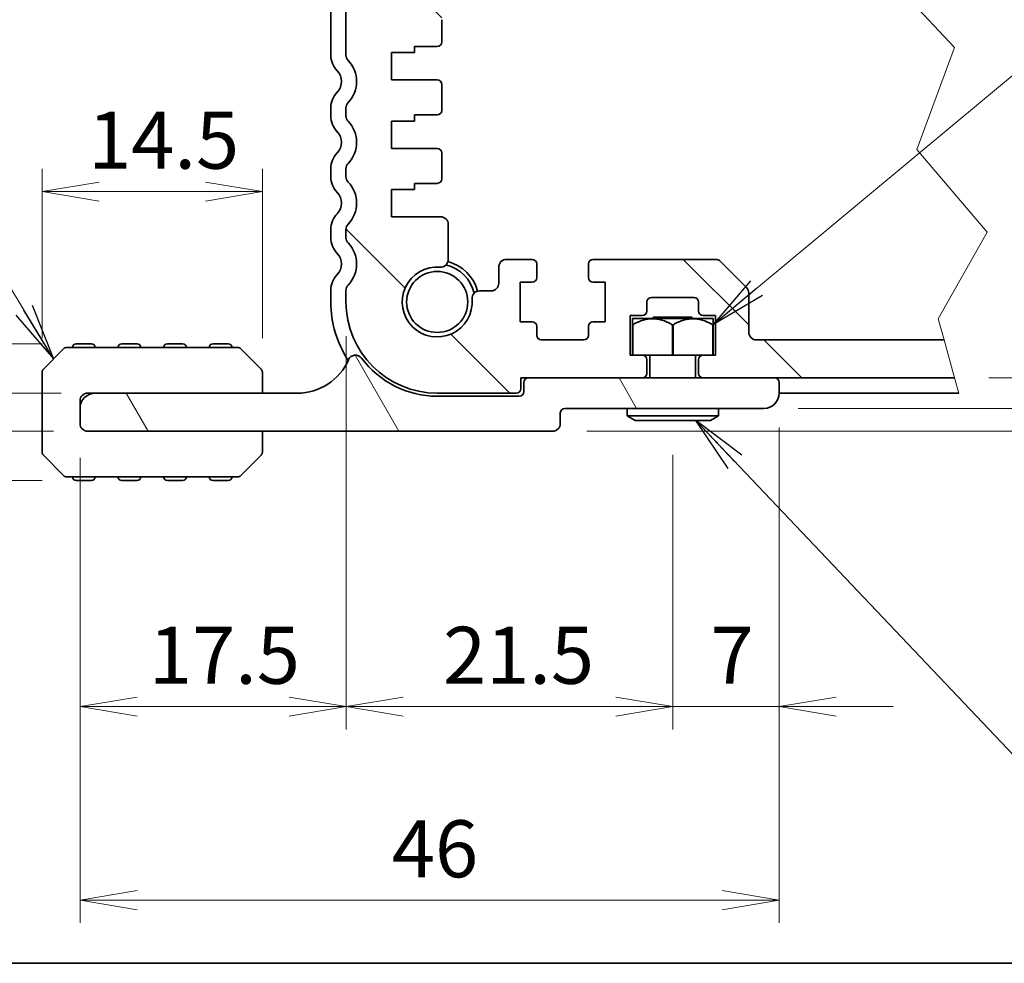
# Model space of a CAD drawing. Units: millimetres. Extents: x 0 to 7091, y 0 to 1264.
# Drawn here: x 1162 to 1356, y 0 to 186 of the extents above; entities that cross this region are included whole.
import ezdxf

# ---------------------------------------------------------------- set-up
doc = ezdxf.new("R2010")
doc.units = ezdxf.units.MM
for name, color, linetype, lineweight in [('Border (ISO)', 7, 'Continuous', 35), ('Break Line (JIS)', 7, 'Continuous', 18), ('Dimension (ISO)', 7, 'Continuous', 18), ('Dimension (ISO) @ 1', 7, 'Continuous', 18), ('Symbol (ISO) @ 1', 7, 'Continuous', 18), ('Visible (ISO)', 7, 'Continuous', 35)]:
    doc.layers.add(name, color=color, linetype=linetype, lineweight=lineweight)
doc.layers.add('Hatch (ISO)', color=1, linetype='Continuous', lineweight=18, true_color=0xff0000)
doc.styles.add('Note Text (TK)', font='MS PGothic.ttf')
doc.dimstyles.new('Default - Method 1b (TK)', dxfattribs={"dimscale": 2.5, "dimtxt": 2.5, "dimasz": 2.5, "dimexe": 1, "dimexo": 1.5, "dimgap": 1, "dimtad": 1, "dimrnd": 1e-08, "dimdsep": 46, "dimtxsty": 'Note Text (TK)', "dimblk": 'OPEN', "dimcen": 0.09, "dimdle": 5, "dimclrd": 100, "dimclre": 100, "dimclrt": 7, "dimadec": 1, "dimazin": 1, "dimtfac": 1, "dimtmove": 0, "dimatfit": 3, "dimldrblk": 'OPEN', "dimfxl": 0, "dimtolj": 1, "dimlwd": -1, "dimlwe": -1, "dimarcsym": 0})
doc.dimstyles.new('Default - Method 1b (TK)$7', dxfattribs={"dimscale": 4.5, "dimtxt": 2.5, "dimasz": 2.5, "dimexe": 1, "dimexo": 1.5, "dimgap": 1, "dimtad": 1, "dimrnd": 1e-08, "dimdsep": 46, "dimtxsty": 'Note Text (TK)', "dimblk": 'OPEN', "dimcen": 0.09, "dimdle": 5, "dimclrd": 256, "dimclre": 100, "dimclrt": 7, "dimadec": 1, "dimazin": 1, "dimtfac": 1, "dimtmove": 0, "dimatfit": 3, "dimldrblk": 'OPEN', "dimfxl": 0, "dimtolj": 1, "dimlwd": -1, "dimlwe": -1, "dimarcsym": 0})

# ---------------------------------------------------------------- blocks, each defined once
blk = doc.blocks.new('図面枠 tk図枠')
at = {"layer": 'Border (ISO)'}
blk.add_line((14.5, 8), (405.5, 8), dxfattribs=at)
blk = doc.blocks.new('_Open')
at = {"color": 0, "linetype": 'ByBlock', "lineweight": -2}
for p, q in [((-1, 0.167), (0, 0)), ((-1, -0.167), (0, 0)), ((0, 0), (-1, 0))]:
    blk.add_line(p, q, dxfattribs=at)
blk = doc.blocks.new('*D82')
at = {"layer": 'Defpoints', "color": 0, "transparency": 16777216}
for p in [(1209.88, 152.29), (1166.38, 116.63), (1209.88, 116.63)]:
    blk.add_point(p, dxfattribs=at)
at = {"layer": 'Dimension (ISO)', "color": 100, "transparency": 16777216}
for p, q in [((1166.38, 123.38), (1166.38, 156.79)), ((1209.88, 123.38), (1209.88, 156.79)), ((1177.63, 152.29), (1198.63, 152.29))]:
    blk.add_line(p, q, dxfattribs=at)
at = {"layer": 'Dimension (ISO)', "color": 100, "transparency": 16777216, "xscale": 11.25, "yscale": 11.25, "zscale": 11.25, "rotation": 180}
blk.add_blockref('_Open', (1166.38, 152.29), dxfattribs=at)
at = {"layer": 'Dimension (ISO)', "color": 100, "transparency": 16777216, "xscale": 11.25, "yscale": 11.25, "zscale": 11.25}
blk.add_blockref('_Open', (1209.88, 152.29), dxfattribs=at)
at = {"layer": 'Dimension (ISO)', "color": 7, "transparency": 16777216, "insert": (1175.47, 162.42), "char_height": 11.25, "attachment_point": 4, "style": 'Note Text (TK)'}
blk.add_mtext('\\A1;14.5', dxfattribs=at)
blk = doc.blocks.new('*D83')
at = {"layer": 'Defpoints', "color": 0, "transparency": 16777216}
for p in [(1173.13, 122.25), (1099.64, 95.25), (1173.13, 95.25)]:
    blk.add_point(p, dxfattribs=at)
at = {"layer": 'Dimension (ISO)', "color": 100, "transparency": 16777216}
for p, q in [((1099.64, 133.5), (1099.64, 144.75)), ((1166.38, 122.25), (1095.14, 122.25)), ((1099.64, 122.25), (1099.64, 95.25)), ((1166.38, 95.25), (1095.14, 95.25)), ((1099.64, 84), (1099.64, 72.75))]:
    blk.add_line(p, q, dxfattribs=at)
at = {"layer": 'Dimension (ISO)', "color": 100, "transparency": 16777216, "xscale": 11.25, "yscale": 11.25, "zscale": 11.25}
for p, rotation in [((1099.64, 122.25), 270), ((1099.64, 95.25), 90)]:
    blk.add_blockref('_Open', p, dxfattribs=dict(at, rotation=rotation))
at = {"layer": 'Dimension (ISO)', "color": 7, "transparency": 16777216, "insert": (1089.52, 105.56), "char_height": 11.25, "attachment_point": 4, "rotation": 90, "style": 'Note Text (TK)'}
blk.add_mtext('\\A1;9', dxfattribs=at)
blk = doc.blocks.new('*D84')
at = {"layer": 'Defpoints', "color": 0, "transparency": 16777216}
for p in [(1176.88, 112.5), (1137.09, 105), (1175.38, 105)]:
    blk.add_point(p, dxfattribs=at)
at = {"layer": 'Dimension (ISO)', "color": 100, "transparency": 16777216}
for p, q in [((1137.09, 123.75), (1137.09, 135)), ((1170.13, 112.5), (1132.59, 112.5)), ((1137.09, 112.5), (1137.09, 105)), ((1137.09, 112.5), (1137.09, 105)), ((1137.09, 108.75), (1101.52, 39.9)), ((1168.63, 105), (1132.59, 105)), ((1137.09, 93.75), (1137.09, 82.5)), ((1101.52, 39.9), (1074.49, 39.9))]:
    blk.add_line(p, q, dxfattribs=at)
at = {"layer": 'Dimension (ISO)', "color": 100, "transparency": 16777216, "xscale": 11.25, "yscale": 11.25, "zscale": 11.25}
for p, rotation in [((1137.09, 112.5), 270), ((1137.09, 105), 90)]:
    blk.add_blockref('_Open', p, dxfattribs=dict(at, rotation=rotation))
at = {"layer": 'Dimension (ISO)', "color": 7, "transparency": 16777216, "insert": (1078.99, 50.03), "char_height": 11.25, "attachment_point": 4, "style": 'Note Text (TK)'}
blk.add_mtext('\\A1;2.5', dxfattribs=at)
blk = doc.blocks.new('*D85')
at = {"layer": 'Defpoints', "color": 0, "transparency": 16777216}
for p in [(1311.88, 112.5), (1173.88, 106.5), (1311.88, 12.46)]:
    blk.add_point(p, dxfattribs=at)
at = {"layer": 'Dimension (ISO)', "color": 100, "transparency": 16777216}
for p, q in [((1311.88, 105.75), (1311.88, 7.96)), ((1173.88, 99.75), (1173.88, 7.96)), ((1185.13, 12.46), (1300.63, 12.46))]:
    blk.add_line(p, q, dxfattribs=at)
at = {"layer": 'Dimension (ISO)', "color": 100, "transparency": 16777216, "xscale": 11.25, "yscale": 11.25, "zscale": 11.25, "rotation": 180}
blk.add_blockref('_Open', (1173.88, 12.46), dxfattribs=at)
at = {"layer": 'Dimension (ISO)', "color": 100, "transparency": 16777216, "xscale": 11.25, "yscale": 11.25, "zscale": 11.25}
blk.add_blockref('_Open', (1311.88, 12.46), dxfattribs=at)
at = {"layer": 'Dimension (ISO)', "color": 7, "transparency": 16777216, "insert": (1235.43, 22.59), "char_height": 11.25, "attachment_point": 4, "style": 'Note Text (TK)'}
blk.add_mtext('\\A1;46', dxfattribs=at)
blk = doc.blocks.new('*D86')
at = {"layer": 'Defpoints', "color": 0, "transparency": 16777216}
for p in [(1226.38, 130.5), (1173.88, 106.5), (1226.38, 50.65)]:
    blk.add_point(p, dxfattribs=at)
at = {"layer": 'Dimension (ISO)', "color": 100, "transparency": 16777216}
for p, q in [((1226.38, 123.75), (1226.38, 46.15)), ((1173.88, 99.75), (1173.88, 46.15)), ((1185.13, 50.65), (1215.13, 50.65))]:
    blk.add_line(p, q, dxfattribs=at)
at = {"layer": 'Dimension (ISO)', "color": 100, "transparency": 16777216, "xscale": 11.25, "yscale": 11.25, "zscale": 11.25, "rotation": 180}
blk.add_blockref('_Open', (1173.88, 50.65), dxfattribs=at)
at = {"layer": 'Dimension (ISO)', "color": 100, "transparency": 16777216, "xscale": 11.25, "yscale": 11.25, "zscale": 11.25}
blk.add_blockref('_Open', (1226.38, 50.65), dxfattribs=at)
at = {"layer": 'Dimension (ISO)', "color": 7, "transparency": 16777216, "insert": (1187.47, 60.78), "char_height": 11.25, "attachment_point": 4, "style": 'Note Text (TK)'}
blk.add_mtext('\\A1;17.5', dxfattribs=at)
blk = doc.blocks.new('*D87')
at = {"layer": 'Defpoints', "color": 0, "transparency": 16777216}
for p in [(1226.38, 130.5), (1290.88, 107.1), (1290.88, 50.65)]:
    blk.add_point(p, dxfattribs=at)
at = {"layer": 'Dimension (ISO)', "color": 100, "transparency": 16777216}
for p, q in [((1226.38, 123.75), (1226.38, 46.15)), ((1290.88, 100.35), (1290.88, 46.15)), ((1237.63, 50.65), (1279.63, 50.65))]:
    blk.add_line(p, q, dxfattribs=at)
at = {"layer": 'Dimension (ISO)', "color": 100, "transparency": 16777216, "xscale": 11.25, "yscale": 11.25, "zscale": 11.25, "rotation": 180}
blk.add_blockref('_Open', (1226.38, 50.65), dxfattribs=at)
at = {"layer": 'Dimension (ISO)', "color": 100, "transparency": 16777216, "xscale": 11.25, "yscale": 11.25, "zscale": 11.25}
blk.add_blockref('_Open', (1290.88, 50.65), dxfattribs=at)
at = {"layer": 'Dimension (ISO)', "color": 7, "transparency": 16777216, "insert": (1245.52, 60.78), "char_height": 11.25, "attachment_point": 4, "style": 'Note Text (TK)'}
blk.add_mtext('\\A1;21.5', dxfattribs=at)
blk = doc.blocks.new('*D88')
at = {"layer": 'Defpoints', "color": 0, "transparency": 16777216}
for p in [(1311.88, 112.5), (1290.88, 107.1), (1311.88, 50.65)]:
    blk.add_point(p, dxfattribs=at)
at = {"layer": 'Dimension (ISO)', "color": 100, "transparency": 16777216}
for p, q in [((1311.88, 105.75), (1311.88, 46.15)), ((1290.88, 100.35), (1290.88, 46.15)), ((1279.63, 50.65), (1268.38, 50.65)), ((1290.88, 50.65), (1311.88, 50.65)), ((1323.13, 50.65), (1334.38, 50.65))]:
    blk.add_line(p, q, dxfattribs=at)
at = {"layer": 'Dimension (ISO)', "color": 100, "transparency": 16777216, "xscale": 11.25, "yscale": 11.25, "zscale": 11.25}
blk.add_blockref('_Open', (1290.88, 50.65), dxfattribs=at)
at = {"layer": 'Dimension (ISO)', "color": 100, "transparency": 16777216, "xscale": 11.25, "yscale": 11.25, "zscale": 11.25, "rotation": 180}
blk.add_blockref('_Open', (1311.88, 50.65), dxfattribs=at)
at = {"layer": 'Dimension (ISO)', "color": 7, "transparency": 16777216, "insert": (1298.34, 60.78), "char_height": 11.25, "attachment_point": 4, "style": 'Note Text (TK)'}
blk.add_mtext('\\A1;7', dxfattribs=at)
blk = doc.blocks.new('_DotSmall')
at = {"color": 0, "linetype": 'ByBlock', "const_width": 0.5}
blk.add_lwpolyline([(-0.0625, 0, 1), (0.0625, 0, 1)], format="xyb", close=True, dxfattribs=at)
blk = doc.blocks.new('*D89')
at = {"layer": 'Defpoints', "color": 0, "transparency": 16777216}
for p in [(1346.48, 115.5), (1394.38, 115.5), (1308.88, 109.5)]:
    blk.add_point(p, dxfattribs=at)
at = {"layer": 'Dimension (ISO)', "color": 100, "transparency": 16777216}
for p, q in [((1394.38, 126.75), (1394.38, 153.52)), ((1353.23, 115.5), (1398.88, 115.5)), ((1394.38, 109.5), (1394.38, 115.5)), ((1315.63, 109.5), (1398.88, 109.5)), ((1394.38, 109.5), (1394.38, 98.25))]:
    blk.add_line(p, q, dxfattribs=at)
at = {"layer": 'Dimension (ISO)', "color": 100, "transparency": 16777216, "xscale": 11.25, "yscale": 11.25, "zscale": 11.25}
for name, p, rotation in [('_Open', (1394.38, 115.5), 270), ('_DotSmall', (1394.38, 109.5), 90)]:
    blk.add_blockref(name, p, dxfattribs=dict(at, rotation=rotation))
at = {"layer": 'Dimension (ISO)', "color": 7, "transparency": 16777216, "insert": (1384.25, 142.5), "char_height": 11.25, "attachment_point": 4, "rotation": 90, "style": 'Note Text (TK)'}
blk.add_mtext('\\A1;2', dxfattribs=at)
blk = doc.blocks.new('*D51')
at = {"layer": 'Defpoints', "color": 0, "transparency": 16777216}
for p in [(1308.88, 109.5), (1394.38, 109.5), (1267.18, 105)]:
    blk.add_point(p, dxfattribs=at)
at = {"layer": 'Dimension (ISO)', "color": 100, "transparency": 16777216}
for p, q in [((1394.38, 109.5), (1394.38, 132)), ((1315.63, 109.5), (1398.88, 109.5)), ((1394.38, 109.5), (1394.38, 105)), ((1273.93, 105), (1398.88, 105)), ((1394.38, 93.75), (1394.38, 55.8))]:
    blk.add_line(p, q, dxfattribs=at)
at = {"layer": 'Dimension (ISO)', "color": 100, "transparency": 16777216, "xscale": 11.25, "yscale": 11.25, "zscale": 11.25}
for name, p, rotation in [('_DotSmall', (1394.38, 109.5), 270), ('_Open', (1394.38, 105), 90)]:
    blk.add_blockref(name, p, dxfattribs=dict(at, rotation=rotation))
at = {"layer": 'Dimension (ISO)', "color": 7, "transparency": 16777216, "insert": (1384.25, 60.3), "char_height": 11.25, "attachment_point": 4, "rotation": 90, "style": 'Note Text (TK)'}
blk.add_mtext('\\A1;1.5', dxfattribs=at)

msp = doc.modelspace()

# ---------------------------------------------------------------- hatches: boundary and pattern name
at = {"layer": 'Hatch (ISO)'}
h = msp.add_hatch(dxfattribs=at)
h.set_pattern_fill('ANSI31', color=256, scale=342.9, angle=90.00021, style=0)
h.set_pattern_definition([(135, (922.25, -36), (-30.3083, -30.3085), [])])
edge = h.paths.add_edge_path()
edge.add_line((1344.4091, 123.0022), (1346.4844, 115.5022))
edge.add_line((1346.4844, 115.5022), (1296.8784, 115.5022))
edge.add_ellipse((1296.8784, 116.4022), major_axis=(0, -0.9), ratio=1, start_angle=270, end_angle=360, ccw=False)
edge.add_line((1295.9784, 116.4022), (1295.9784, 119.1022))
edge.add_ellipse((1296.8784, 119.1022), major_axis=(-0.9, 0), ratio=1, start_angle=270, end_angle=360, ccw=False)
edge.add_line((1296.8784, 120.0022), (1299.2784, 120.0022))
edge.add_line((1299.2784, 120.0022), (1299.2784, 127.8022))
edge.add_line((1299.2784, 127.8022), (1296.8784, 127.8022))
edge.add_ellipse((1296.8784, 128.7022), major_axis=(0, -0.9), ratio=1, start_angle=270, end_angle=360, ccw=False)
edge.add_line((1295.9784, 128.7022), (1295.9784, 130.5022))
edge.add_ellipse((1295.0784, 130.5022), major_axis=(0.9, 0), ratio=1, start_angle=0, end_angle=90)
edge.add_line((1295.0784, 131.4022), (1286.6784, 131.4022))
edge.add_ellipse((1286.6784, 130.5022), major_axis=(0, 0.9), ratio=1, start_angle=0, end_angle=90)
edge.add_line((1285.7784, 130.5022), (1285.7784, 128.7022))
edge.add_ellipse((1284.8784, 128.7022), major_axis=(0.9, 0), ratio=1, start_angle=270, end_angle=360, ccw=False)
edge.add_line((1284.8784, 127.8022), (1282.4784, 127.8022))
edge.add_line((1282.4784, 127.8022), (1282.4784, 120.0022))
edge.add_line((1282.4784, 120.0022), (1284.8784, 120.0022))
edge.add_ellipse((1284.8784, 119.1022), major_axis=(0, 0.9), ratio=1, start_angle=270, end_angle=360, ccw=False)
edge.add_line((1285.7784, 119.1022), (1285.7784, 116.4022))
edge.add_ellipse((1284.8784, 116.4022), major_axis=(0.9, 0), ratio=1, start_angle=270, end_angle=360, ccw=False)
edge.add_line((1284.8784, 115.5022), (1260.8784, 115.5022))
edge.add_line((1260.8784, 115.5022), (1260.8784, 113.4022))
edge.add_ellipse((1259.9784, 113.4022), major_axis=(0.9, 0), ratio=1, start_angle=270, end_angle=360, ccw=False)
edge.add_line((1259.9784, 112.5022), (1244.3784, 112.5022))
edge.add_ellipse((1244.3784, 130.5022), major_axis=(0, -18), ratio=1, start_angle=270, end_angle=359.999999, ccw=False)
edge.add_line((1226.3784, 130.5022), (1226.3784, 132.7974))
edge.add_ellipse((1227.8784, 132.7974), major_axis=(-1.041, -1.08), ratio=1, start_angle=270, end_angle=313.94552, ccw=False)
edge.add_ellipse((1222.4784, 138.0022), major_axis=(4.1638, -4.32), ratio=1, start_angle=2.108961, end_angle=90)
edge.add_ellipse((1227.8784, 143.207), major_axis=(0, -1.5), ratio=1, start_angle=270, end_angle=313.94552, ccw=False)
edge.add_line((1226.3784, 143.207), (1226.3784, 144.7974))
edge.add_ellipse((1227.8784, 144.7974), major_axis=(-1.041, -1.08), ratio=1, start_angle=270, end_angle=313.94552, ccw=False)
edge.add_ellipse((1222.4784, 150.0022), major_axis=(4.1638, -4.32), ratio=1, start_angle=2.108961, end_angle=90)
edge.add_ellipse((1227.8784, 155.207), major_axis=(0, -1.5), ratio=1, start_angle=270, end_angle=313.94552, ccw=False)
edge.add_line((1226.3784, 155.207), (1226.3784, 156.7974))
edge.add_ellipse((1227.8784, 156.7974), major_axis=(-1.041, -1.08), ratio=1, start_angle=270, end_angle=313.94552, ccw=False)
edge.add_ellipse((1222.4784, 162.0022), major_axis=(4.1638, -4.32), ratio=1, start_angle=2.108961, end_angle=90)
edge.add_ellipse((1227.8784, 167.207), major_axis=(0, -1.5), ratio=1, start_angle=270, end_angle=313.94552, ccw=False)
edge.add_line((1226.3784, 167.207), (1226.3784, 168.7974))
edge.add_ellipse((1227.8784, 168.7974), major_axis=(-1.041, -1.08), ratio=1, start_angle=270, end_angle=313.94552, ccw=False)
edge.add_ellipse((1222.4784, 174.0022), major_axis=(4.1638, -4.32), ratio=1, start_angle=2.108961, end_angle=90)
edge.add_ellipse((1227.8784, 179.207), major_axis=(0, -1.5), ratio=1, start_angle=270, end_angle=313.94552, ccw=False)
edge.add_line((1226.3784, 179.207), (1226.3784, 203.2974))
edge.add_ellipse((1227.8784, 203.2974), major_axis=(-1.041, -1.08), ratio=1, start_angle=270, end_angle=313.94552, ccw=False)
edge.add_ellipse((1222.4784, 208.5022), major_axis=(-0.7826, -5.9487), ratio=1, start_angle=53.549198, end_angle=90)
edge.add_ellipse((1229.3195, 207.6022), major_axis=(-0.9, 0), ratio=1, start_angle=270, end_angle=352.505283, ccw=False)
edge.add_line((1229.3195, 208.5022), (1232.3784, 208.5022))
edge.add_ellipse((1232.3784, 207.0022), major_axis=(0, 1.5), ratio=1, start_angle=270, end_angle=360, ccw=False)
edge.add_line((1233.8784, 207.0022), (1233.8784, 195.6022))
edge.add_ellipse((1235.3784, 195.6022), major_axis=(-1.5, 0), ratio=1, start_angle=0, end_angle=90)
edge.add_line((1235.3784, 194.1022), (1239.8784, 194.1022))
edge.add_ellipse((1239.8784, 195.6022), major_axis=(0, -1.5), ratio=1, start_angle=0, end_angle=90)
edge.add_line((1241.3784, 195.6022), (1241.3784, 207.0022))
edge.add_ellipse((1242.8784, 207.0022), major_axis=(-1.5, 0), ratio=1, start_angle=270, end_angle=360, ccw=False)
edge.add_line((1242.8784, 208.5022), (1247.3784, 208.5022))
edge.add_ellipse((1247.3784, 207.0022), major_axis=(0, 1.5), ratio=1, start_angle=270, end_angle=360, ccw=False)
edge.add_line((1248.8784, 207.0022), (1248.8784, 192.6022))
edge.add_ellipse((1242.8784, 192.6022), major_axis=(5.125, 3.12), ratio=1, start_angle=270, end_angle=328.667748, ccw=False)
edge.add_ellipse((1246.7784, 186.196), major_axis=(0, 1.5), ratio=1, start_angle=31.332252, end_angle=90)
edge.add_line((1245.2784, 186.196), (1245.2784, 181.8022))
edge.add_ellipse((1244.3784, 181.8022), major_axis=(0.9, 0), ratio=1, start_angle=270, end_angle=360, ccw=False)
edge.add_line((1244.3784, 180.9022), (1239.8784, 180.9022))
edge.add_line((1239.8784, 180.9022), (1239.8784, 179.7022))
edge.add_line((1239.8784, 179.7022), (1235.3784, 179.7022))
edge.add_line((1235.3784, 179.7022), (1235.3784, 174.3022))
edge.add_line((1235.3784, 174.3022), (1244.3784, 174.3022))
edge.add_ellipse((1244.3784, 173.4022), major_axis=(0, 0.9), ratio=1, start_angle=270, end_angle=360, ccw=False)
edge.add_line((1245.2784, 173.4022), (1245.2784, 168.3022))
edge.add_ellipse((1244.3784, 168.3022), major_axis=(0.9, 0), ratio=1, start_angle=270, end_angle=360, ccw=False)
edge.add_line((1244.3784, 167.4022), (1239.8784, 167.4022))
edge.add_line((1239.8784, 167.4022), (1239.8784, 166.2022))
edge.add_line((1239.8784, 166.2022), (1235.3784, 166.2022))
edge.add_line((1235.3784, 166.2022), (1235.3784, 160.8022))
edge.add_line((1235.3784, 160.8022), (1244.3784, 160.8022))
edge.add_ellipse((1244.3784, 159.9022), major_axis=(0, 0.9), ratio=1, start_angle=270, end_angle=360, ccw=False)
edge.add_line((1245.2784, 159.9022), (1245.2784, 154.8022))
edge.add_ellipse((1244.3784, 154.8022), major_axis=(0.9, 0), ratio=1, start_angle=270, end_angle=360, ccw=False)
edge.add_line((1244.3784, 153.9022), (1239.8784, 153.9022))
edge.add_line((1239.8784, 153.9022), (1239.8784, 152.7022))
edge.add_line((1239.8784, 152.7022), (1235.3784, 152.7022))
edge.add_line((1235.3784, 152.7022), (1235.3784, 147.3022))
edge.add_line((1235.3784, 147.3022), (1245.0745, 147.3022))
edge.add_ellipse((1245.0745, 145.8022), major_axis=(0.0013, 1.5), ratio=1, start_angle=270, end_angle=360.048337, ccw=False)
edge.add_line((1246.5745, 145.8009), (1246.5686, 138.8725))
edge.add_ellipse((1245.0686, 138.8738), major_axis=(1.4949, -0.1233), ratio=1, start_angle=270, end_angle=364.664932, ccw=False)
edge.add_ellipse((1244.3784, 130.5022), major_axis=(0.567, -6.8767), ratio=1, start_angle=170.573292, end_angle=450)
edge.add_ellipse((1252.75, 131.1925), major_axis=(-1.5, 0), ratio=1, start_angle=270, end_angle=364.713439, ccw=False)
edge.add_line((1252.75, 132.6925), (1255.0284, 132.6925))
edge.add_ellipse((1255.0284, 134.1925), major_axis=(0, -1.5), ratio=1, start_angle=0, end_angle=90)
edge.add_line((1256.5284, 134.1925), (1256.5284, 137.4022))
edge.add_ellipse((1258.0284, 137.4022), major_axis=(-1.5, 0), ratio=1, start_angle=270, end_angle=360, ccw=False)
edge.add_line((1258.0284, 138.9022), (1263.1284, 138.9022))
edge.add_ellipse((1263.1284, 138.0022), major_axis=(0, 0.9), ratio=1, start_angle=270, end_angle=360, ccw=False)
edge.add_line((1264.0284, 138.0022), (1264.0284, 135.3022))
edge.add_ellipse((1263.1284, 135.3022), major_axis=(0.9, 0), ratio=1, start_angle=270, end_angle=360, ccw=False)
edge.add_line((1263.1284, 134.4022), (1260.7284, 134.4022))
edge.add_line((1260.7284, 134.4022), (1260.7284, 126.6022))
edge.add_line((1260.7284, 126.6022), (1263.1284, 126.6022))
edge.add_ellipse((1263.1284, 125.7022), major_axis=(0, 0.9), ratio=1, start_angle=270, end_angle=360, ccw=False)
edge.add_line((1264.0284, 125.7022), (1264.0284, 123.9022))
edge.add_ellipse((1264.9284, 123.9022), major_axis=(-0.9, 0), ratio=1, start_angle=0, end_angle=90)
edge.add_line((1264.9284, 123.0022), (1273.3284, 123.0022))
edge.add_ellipse((1273.3284, 123.9022), major_axis=(0, -0.9), ratio=1, start_angle=0, end_angle=90)
edge.add_line((1274.2284, 123.9022), (1274.2284, 125.7022))
edge.add_ellipse((1275.1284, 125.7022), major_axis=(-0.9, 0), ratio=1, start_angle=270, end_angle=360, ccw=False)
edge.add_line((1275.1284, 126.6022), (1277.5284, 126.6022))
edge.add_line((1277.5284, 126.6022), (1277.5284, 134.4022))
edge.add_line((1277.5284, 134.4022), (1275.1284, 134.4022))
edge.add_ellipse((1275.1284, 135.3022), major_axis=(0, -0.9), ratio=1, start_angle=270, end_angle=360, ccw=False)
edge.add_line((1274.2284, 135.3022), (1274.2284, 138.0022))
edge.add_ellipse((1275.1284, 138.0022), major_axis=(-0.9, 0), ratio=1, start_angle=270, end_angle=360, ccw=False)
edge.add_line((1275.1284, 138.9022), (1299.2571, 138.9022))
edge.add_ellipse((1299.2571, 137.4022), major_axis=(-1.0607, 1.0607), ratio=1, start_angle=270, end_angle=315, ccw=False)
edge.add_line((1300.3177, 138.4629), (1305.4391, 133.3416))
edge.add_ellipse((1304.3784, 132.2809), major_axis=(0, 1.5), ratio=1, start_angle=270, end_angle=315, ccw=False)
edge.add_line((1305.8784, 132.2809), (1305.8784, 124.5022))
edge.add_ellipse((1307.3784, 124.5022), major_axis=(-1.5, 0), ratio=1, start_angle=0, end_angle=90)
edge.add_line((1307.3784, 123.0022), (1344.4091, 123.0022))
h = msp.add_hatch(dxfattribs=at)
h.set_pattern_fill('ANSI31', color=256, scale=342.9, angle=75.000175, style=0)
h.set_pattern_definition([(120, (922.25, -36), (-37.12, -21.4314), [])])
edge = h.paths.add_edge_path()
edge.add_line((1260.5784, 111.9022), (1244.3784, 111.9022))
edge.add_ellipse((1244.3784, 130.5022), major_axis=(-18.6, 0), ratio=1, start_angle=36.656902, end_angle=90, ccw=False)
edge.add_ellipse((1228.2534, 118.5019), major_axis=(-0.8957, 1.2036), ratio=1, start_angle=270, end_angle=389.679939)
edge.add_ellipse((1216.7784, 123.5302), major_axis=(-4.4262, -10.1008), ratio=1, start_angle=23.663158, end_angle=90, ccw=False)
edge.add_line((1216.7784, 112.5022), (1176.8784, 112.5022))
edge.add_ellipse((1176.8784, 109.5022), major_axis=(-3, 0), ratio=1, start_angle=270, end_angle=360)
edge.add_line((1173.8784, 109.5022), (1173.8784, 106.5022))
edge.add_ellipse((1175.3784, 106.5022), major_axis=(0, -1.5), ratio=1, start_angle=270, end_angle=360)
edge.add_line((1175.3784, 105.0022), (1267.1784, 105.0022))
edge.add_ellipse((1267.1784, 106.5022), major_axis=(1.5, 0), ratio=1, start_angle=270, end_angle=360)
edge.add_line((1268.6784, 106.5022), (1268.6784, 108.6022))
edge.add_ellipse((1269.5784, 108.6022), major_axis=(0, 0.9), ratio=1, start_angle=0, end_angle=90, ccw=False)
edge.add_line((1269.5784, 109.5022), (1308.8784, 109.5022))
edge.add_ellipse((1308.8784, 112.5022), major_axis=(3, 0), ratio=1, start_angle=270, end_angle=360)
edge.add_line((1311.8784, 112.5022), (1311.8784, 114.6022))
edge.add_ellipse((1310.9784, 114.6022), major_axis=(0, 0.9), ratio=1, start_angle=270, end_angle=360)
edge.add_line((1310.9784, 115.5022), (1262.3784, 115.5022))
edge.add_ellipse((1262.3784, 114.6022), major_axis=(-0.9, 0), ratio=1, start_angle=270, end_angle=360)
edge.add_line((1261.4784, 114.6022), (1261.4784, 112.8022))
edge.add_ellipse((1260.5784, 112.8022), major_axis=(0, -0.9), ratio=1, start_angle=0, end_angle=90, ccw=False)

# ---------------------------------------------------------------- linework, layer by layer
at = {"layer": 'Break Line (JIS)'}
for p, q in [((1333.4716, 194.5671), (1346.4756, 180.7102)), ((1346.4756, 180.7102), (1339.0417, 160.6117)), ((1339.0417, 160.6117), (1352.9538, 144.2677)), ((1352.9538, 144.2677), (1343.2527, 127.1813)), ((1343.2527, 127.1813), (1344.4091, 123.0022)), ((1344.4091, 123.0022), (1346.4844, 115.5022)), ((1346.4844, 115.5022), (1347.3146, 112.5022))]:
    msp.add_line(p, q, dxfattribs=at)
at = {"layer": 'Visible (ISO)'}
for p, q in [((1223.3784, 179.207), (1223.3784, 203.2974)), ((1226.3784, 203.2974), (1226.3784, 179.207)), ((1245.2784, 181.8022), (1245.2784, 186.196)), ((1239.8784, 179.7022), (1239.8784, 180.9022)), ((1239.8784, 180.9022), (1244.3784, 180.9022)), ((1235.3784, 174.3022), (1235.3784, 179.7022)), ((1235.3784, 179.7022), (1239.8784, 179.7022)), ((1244.3784, 174.3022), (1235.3784, 174.3022)), ((1245.2784, 168.3022), (1245.2784, 173.4022)), ((1223.3784, 167.207), (1223.3784, 168.7974)), ((1226.3784, 168.7974), (1226.3784, 167.207)), ((1239.8784, 166.2022), (1239.8784, 167.4022)), ((1239.8784, 167.4022), (1244.3784, 167.4022)), ((1235.3784, 160.8022), (1235.3784, 166.2022)), ((1235.3784, 166.2022), (1239.8784, 166.2022)), ((1244.3784, 160.8022), (1235.3784, 160.8022)), ((1245.2784, 154.8022), (1245.2784, 159.9022)), ((1223.3784, 155.207), (1223.3784, 156.7974)), ((1226.3784, 156.7974), (1226.3784, 155.207)), ((1239.8784, 152.7022), (1239.8784, 153.9022)), ((1239.8784, 153.9022), (1244.3784, 153.9022)), ((1235.3784, 147.3022), (1235.3784, 152.7022)), ((1235.3784, 152.7022), (1239.8784, 152.7022)), ((1245.0745, 147.3022), (1235.3784, 147.3022)), ((1246.5686, 138.8725), (1246.5745, 145.8009)), ((1223.3784, 143.207), (1223.3784, 144.7974)), ((1226.3784, 144.7974), (1226.3784, 143.207)), ((1263.1284, 138.9022), (1258.0284, 138.9022)), ((1264.0284, 135.3022), (1264.0284, 138.0022)), ((1274.2284, 138.0022), (1274.2284, 135.3022)), ((1299.2571, 138.9022), (1275.1284, 138.9022)), ((1305.4391, 133.3416), (1300.3177, 138.4629)), ((1256.5284, 137.4022), (1256.5284, 134.1925)), ((1260.7284, 126.6022), (1260.7284, 134.4022)), ((1260.7284, 134.4022), (1263.1284, 134.4022)), ((1275.1284, 134.4022), (1277.5284, 134.4022)), ((1277.5284, 134.4022), (1277.5284, 126.6022)), ((1223.3784, 130.5022), (1223.3784, 132.7974)), ((1226.3784, 132.7974), (1226.3784, 130.5022)), ((1255.0284, 132.6925), (1252.75, 132.6925)), ((1305.8784, 124.5022), (1305.8784, 132.2809)), ((1285.7784, 128.7022), (1285.7784, 130.5022)), ((1286.6784, 131.4022), (1295.0784, 131.4022)), ((1295.9784, 130.5022), (1295.9784, 128.7022)), ((1263.1284, 126.6022), (1260.7284, 126.6022)), ((1277.5284, 126.6022), (1275.1284, 126.6022)), ((1282.4784, 120.0022), (1282.4784, 127.8022)), ((1282.4784, 127.8022), (1284.8784, 127.8022)), ((1282.9288, 127.2022), (1282.9114, 127.1848)), ((1282.9114, 127.1848), (1282.9114, 126.0018)), ((1298.828, 127.2022), (1282.9288, 127.2022)), ((1287.1284, 127.5022), (1286.8284, 127.2022)), ((1294.6284, 127.5022), (1287.1284, 127.5022)), ((1294.6284, 127.5022), (1294.9284, 127.2022)), ((1296.8784, 127.8022), (1299.2784, 127.8022)), ((1298.828, 127.2022), (1298.8454, 127.1848)), ((1298.8454, 126.0018), (1298.8454, 127.1848)), ((1299.2784, 127.8022), (1299.2784, 120.0022)), ((1264.0284, 123.9022), (1264.0284, 125.7022)), ((1274.2284, 125.7022), (1274.2284, 123.9022)), ((1282.9114, 126.0018), (1282.9978, 126.0018)), ((1282.9114, 120.0022), (1282.9114, 126.0018)), ((1282.9978, 120.0022), (1282.9978, 126.0018)), ((1290.792, 126.0018), (1290.9648, 126.0018)), ((1290.792, 120.0022), (1290.792, 126.0018)), ((1290.9648, 120.0022), (1290.9648, 126.0018)), ((1298.759, 126.0018), (1298.8454, 126.0018)), ((1298.759, 120.0022), (1298.759, 126.0018)), ((1298.8454, 120.0022), (1298.8454, 126.0018)), ((1273.3284, 123.0022), (1264.9284, 123.0022)), ((1344.4091, 123.0022), (1307.3784, 123.0022)), ((1170.6148, 121.2386), (1166.642, 117.2658)), ((1205.0056, 121.5022), (1171.2512, 121.5022)), ((1176.1284, 122.2522), (1173.1284, 122.2522)), ((1185.1284, 122.2522), (1182.1284, 122.2522)), ((1194.1284, 122.2522), (1191.1284, 122.2522)), ((1203.1284, 122.2522), (1200.1284, 122.2522)), ((1209.6148, 117.2658), (1205.642, 121.2386)), ((1284.8784, 120.0022), (1282.4784, 120.0022)), ((1290.792, 120.0022), (1284.8784, 120.0022)), ((1285.7784, 116.4022), (1285.7784, 119.1022)), ((1286.3784, 115.5022), (1286.3784, 120.0022)), ((1290.792, 120.0022), (1290.9648, 120.0022)), ((1296.8784, 120.0022), (1290.9648, 120.0022)), ((1295.3784, 115.5022), (1295.3784, 120.0022)), ((1295.9784, 119.1022), (1295.9784, 116.4022)), ((1299.2784, 120.0022), (1296.8784, 120.0022)), ((1166.3784, 116.6294), (1166.3784, 113.4838)), ((1209.8784, 113.4838), (1209.8784, 116.6294)), ((1260.8784, 113.4022), (1260.8784, 115.5022)), ((1260.8784, 115.5022), (1284.8784, 115.5022)), ((1310.9784, 115.5022), (1262.3784, 115.5022)), ((1296.8784, 115.5022), (1346.4844, 115.5022)), ((1166.3784, 113.4838), (1166.3784, 104.0206)), ((1209.8784, 112.5022), (1209.8784, 113.4838)), ((1261.4784, 114.6022), (1261.4784, 112.8022)), ((1311.8784, 112.5022), (1311.8784, 114.6022)), ((1173.8784, 111.0022), (1173.8784, 109.5022)), ((1176.8784, 112.5022), (1175.3784, 112.5022)), ((1216.7784, 112.5022), (1176.8784, 112.5022)), ((1244.3784, 112.5022), (1259.9784, 112.5022)), ((1260.5784, 111.9022), (1244.3784, 111.9022)), ((1347.3146, 112.5022), (1311.8784, 112.5022)), ((1173.8784, 109.5022), (1173.8784, 106.5022)), ((1269.5784, 109.5022), (1308.8784, 109.5022)), ((1281.8784, 108.0022), (1281.8784, 109.5022)), ((1299.8784, 108.0022), (1299.8784, 109.5022)), ((1268.6784, 106.5022), (1268.6784, 108.6022)), ((1281.8784, 108.0022), (1299.8784, 108.0022)), ((1283.4373, 107.1022), (1281.8784, 108.0022)), ((1298.3196, 107.1022), (1283.4373, 107.1022)), ((1298.3196, 107.1022), (1299.8784, 108.0022)), ((1175.3784, 105.0022), (1267.1784, 105.0022)), ((1209.8784, 104.0206), (1209.8784, 105.0022)), ((1166.3784, 104.0206), (1166.3784, 100.875)), ((1209.8784, 100.875), (1209.8784, 104.0206)), ((1166.642, 100.2386), (1170.6148, 96.2658)), ((1205.642, 96.2658), (1209.6148, 100.2386)), ((1171.2512, 96.0022), (1205.0056, 96.0022)), ((1173.1284, 95.2522), (1176.1284, 95.2522)), ((1182.1284, 95.2522), (1185.1284, 95.2522)), ((1191.1284, 95.2522), (1194.1284, 95.2522)), ((1200.1284, 95.2522), (1203.1284, 95.2522))]:
    msp.add_line(p, q, dxfattribs=at)
msp.add_circle((1244.3784, 130.5022), 6.0277, dxfattribs=at)
for centre, radius, start, end in [((1244.3784, 181.8022), 0.9, 270, 0), ((1227.8784, 179.207), 4.5, 180, 223.94552), ((1227.8784, 179.207), 1.5, 180, 223.94552), ((1222.4784, 174.0022), 6, 316.05448, 43.94552), ((1222.4784, 174.0022), 3, 316.05448, 43.94552), ((1244.3784, 173.4022), 0.9, 0, 90), ((1227.8784, 168.7974), 4.5, 136.05448, 180), ((1227.8784, 168.7974), 1.5, 136.05448, 180), ((1227.8784, 167.207), 4.5, 180, 223.94552), ((1227.8784, 167.207), 1.5, 180, 223.94552), ((1244.3784, 168.3022), 0.9, 270, 0), ((1222.4784, 162.0022), 6, 316.05448, 43.94552), ((1222.4784, 162.0022), 3, 316.05448, 43.94552), ((1227.8784, 156.7974), 4.5, 136.05448, 180), ((1244.3784, 159.9022), 0.9, 0, 90), ((1227.8784, 156.7974), 1.5, 136.05448, 180), ((1227.8784, 155.207), 4.5, 180, 223.94552), ((1227.8784, 155.207), 1.5, 180, 223.94552), ((1222.4784, 150.0022), 6, 316.05448, 43.94552), ((1244.3784, 154.8022), 0.9, 270, 0), ((1222.4784, 150.0022), 3, 316.05448, 43.94552), ((1227.8784, 144.7974), 4.5, 136.05448, 180), ((1227.8784, 144.7974), 1.5, 136.05448, 180), ((1245.0745, 145.8022), 1.5, 359.951663, 90), ((1227.8784, 143.207), 4.5, 180, 223.94552), ((1227.8784, 143.207), 1.5, 180, 223.94552), ((1222.4784, 138.0022), 6, 316.05448, 43.94552), ((1222.4784, 138.0022), 3, 316.05448, 43.94552), ((1245.0686, 138.8738), 1.5, 265.286732, 359.951663), ((1244.3784, 130.5022), 8.25, 14.999481, 75.000692), ((1258.0284, 137.4022), 1.5, 90, 180), ((1263.1284, 138.0022), 0.9, 0, 90), ((1275.1284, 138.0022), 0.9, 90, 180), ((1299.2571, 137.4022), 1.5, 45, 90), ((1244.3784, 130.5022), 6.9, 85.286732, 4.713439), ((1244.3784, 130.5022), 7.5, 13.384019, 76.616154), ((1227.8784, 132.7974), 4.5, 136.05448, 180), ((1255.0284, 134.1925), 1.5, 270, 0), ((1263.1284, 135.3022), 0.9, 270, 0), ((1275.1284, 135.3022), 0.9, 180, 270), ((1227.8784, 132.7974), 1.5, 136.05448, 180), ((1252.75, 131.1925), 1.5, 90, 184.713439), ((1304.3784, 132.2809), 1.5, 0, 45), ((1244.3784, 130.5022), 21, 180, 213.282922), ((1244.3784, 130.5022), 18, 180, 269.999999), ((1286.6784, 130.5022), 0.9, 90, 180), ((1295.0784, 130.5022), 0.9, 0, 90), ((1284.8784, 128.7022), 0.9, 270, 0), ((1296.8784, 128.7022), 0.9, 180, 270), ((1263.1284, 125.7022), 0.9, 0, 90), ((1275.1284, 125.7022), 0.9, 90, 180), ((1307.3784, 124.5022), 1.5, 180, 270), ((1264.9284, 123.9022), 0.9, 180, 270), ((1273.3284, 123.9022), 0.9, 270, 0), ((1171.2512, 120.6022), 0.9, 90, 135), ((1173.1284, 121.5022), 0.75, 90, 180), ((1176.1284, 121.5022), 0.75, 0, 90), ((1182.1284, 121.5022), 0.75, 90, 180), ((1185.1284, 121.5022), 0.75, 0, 90), ((1191.1284, 121.5022), 0.75, 90, 180), ((1194.1284, 121.5022), 0.75, 0, 90), ((1200.1284, 121.5022), 0.75, 90, 180), ((1203.1284, 121.5022), 0.75, 0, 90), ((1205.0056, 120.6022), 0.9, 45, 90), ((1216.7784, 123.5302), 11.028, 270, 336.336842), ((1228.2534, 118.5019), 1.5003, 36.656902, 156.336842), ((1244.3784, 130.5022), 18.6, 216.656902, 270), ((1284.8784, 119.1022), 0.9, 0, 90), ((1296.8784, 119.1022), 0.9, 90, 180), ((1167.2784, 116.6294), 0.9, 135, 180), ((1208.9784, 116.6294), 0.9, 0, 45), ((1262.3784, 114.6022), 0.9, 90, 180), ((1284.8784, 116.4022), 0.9, 270, 0), ((1296.8784, 116.4022), 0.9, 180, 270), ((1310.9784, 114.6022), 0.9, 0, 90), ((1259.9784, 113.4022), 0.9, 270, 0), ((1260.5784, 112.8022), 0.9, 270, 0), ((1176.8784, 109.5022), 3, 90, 180), ((1175.3784, 111.0022), 1.5, 90, 180), ((1308.8784, 112.5022), 3, 270, 0), ((1269.5784, 108.6022), 0.9, 90, 180), ((1175.3784, 106.5022), 1.5, 180, 270), ((1267.1784, 106.5022), 1.5, 270, 0), ((1167.2784, 100.875), 0.9, 180, 225), ((1208.9784, 100.875), 0.9, 315, 0), ((1171.2512, 96.9022), 0.9, 225, 270), ((1173.1284, 96.0022), 0.75, 180, 270), ((1176.1284, 96.0022), 0.75, 270, 0), ((1182.1284, 96.0022), 0.75, 180, 270), ((1185.1284, 96.0022), 0.75, 270, 0), ((1191.1284, 96.0022), 0.75, 180, 270), ((1194.1284, 96.0022), 0.75, 270, 0), ((1200.1284, 96.0022), 0.75, 180, 270), ((1203.1284, 96.0022), 0.75, 270, 0), ((1205.0056, 96.9022), 0.9, 270, 315)]:
    msp.add_arc(centre, radius, start, end, dxfattribs=at)
for points, weights in [([(1282.9978, 126.0018), (1286.8949, 128.2149), (1290.792, 126.0018)], [1.52577039757, 1.75233637579, 1.52577039264]), ([(1290.9648, 126.0018), (1294.8619, 128.2149), (1298.759, 126.0018)], [1.52577039069, 1.75233636419, 1.52577038771])]:
    msp.add_rational_spline(points, weights, degree=2, dxfattribs=at)

# ---------------------------------------------------------------- block references
at = {"xscale": 4.5, "yscale": 4.5, "zscale": 4.5}
msp.add_blockref('図面枠 tk図枠', (922.25, -36), dxfattribs=at)

# ---------------------------------------------------------------- dimensions: what is measured, and where the dimension line sits
at = {"layer": 'Dimension (ISO) @ 1', "color": 100, "true_color": 0x00ff3f}
for base, p1, p2, angle, override, picture, middle in [((1209.8784, 152.293), (1166.3784, 116.6294), (1209.8784, 116.6294), 180, {"dimscale": 1, "dimtxt": 11.25, "dimasz": 11.25, "dimexe": 4.5, "dimexo": 6.75, "dimgap": 4.5, "dimdec": 2, "dimlfac": 0.333333, "dimcen": 0.405, "dimtol": 0, "dimlim": 0, "dimtp": 0, "dimtm": 0, "dimtdec": 2, "dimtix": 0, "dimtofl": 0, "dimtmove": 0, "dimatfit": 1}, '*D82', (1188.1284, 152.293)), ((1394.3784, 115.5022), (1308.8784, 109.5022), (1346.4844, 115.5022), 90, {"dimscale": 1, "dimtxt": 11.25, "dimasz": 11.25, "dimexe": 4.5, "dimexo": 6.75, "dimgap": 4.5, "dimdec": 2, "dimlfac": 0.333333, "dimblk1": 'DotSmall', "dimblk2": 'Open', "dimsah": 1, "dimcen": 0.405, "dimdle": 0, "dimtol": 0, "dimlim": 0, "dimtp": 0, "dimtm": 0, "dimtdec": 2, "dimtix": 0, "dimtofl": 1, "dimtmove": 0, "dimatfit": 1}, '*D89', (1394.3784, 145.7622)), ((1099.6417, 95.2522), (1173.1284, 122.2522), (1173.1284, 95.2522), 90, {"dimscale": 1, "dimtxt": 11.25, "dimasz": 11.25, "dimexe": 4.5, "dimexo": 6.75, "dimgap": 4.5, "dimdec": 2, "dimlfac": 0.333333, "dimcen": 0.405, "dimtol": 0, "dimlim": 0, "dimtp": 0, "dimtm": 0, "dimtdec": 2, "dimtix": 0, "dimtofl": 1, "dimtmove": 0, "dimatfit": 1}, '*D83', (1099.6417, 108.7522)), ((1137.088, 105.0022), (1176.8784, 112.5022), (1175.3784, 105.0022), 90, {"dimscale": 1, "dimtxt": 11.25, "dimasz": 11.25, "dimexe": 4.5, "dimexo": 6.75, "dimgap": 4.5, "dimtih": 1, "dimtoh": 1, "dimdec": 2, "dimlfac": 0.333333, "dimcen": 0.405, "dimtol": 0, "dimlim": 0, "dimtp": 0, "dimtm": 0, "dimtdec": 2, "dimtix": 0, "dimtofl": 1, "dimtmove": 1, "dimatfit": 1}, '*D84', (1097.0172, 39.9025)), ((1226.3784, 50.6515), (1173.8784, 106.5022), (1226.3784, 130.5022), 180, {"dimscale": 1, "dimtxt": 11.25, "dimasz": 11.25, "dimexe": 4.5, "dimexo": 6.75, "dimgap": 4.5, "dimdec": 2, "dimlfac": 0.333333, "dimcen": 0.405, "dimtol": 0, "dimlim": 0, "dimtp": 0, "dimtm": 0, "dimtdec": 2, "dimtix": 0, "dimtofl": 0, "dimtmove": 0, "dimatfit": 1}, '*D86', (1200.1284, 50.6515)), ((1290.8784, 50.6515), (1226.3784, 130.5022), (1290.8784, 107.1022), 180, {"dimscale": 1, "dimtxt": 11.25, "dimasz": 11.25, "dimexe": 4.5, "dimexo": 6.75, "dimgap": 4.5, "dimdec": 2, "dimlfac": 0.333333, "dimcen": 0.405, "dimtol": 0, "dimlim": 0, "dimtp": 0, "dimtm": 0, "dimtdec": 2, "dimtix": 0, "dimtofl": 0, "dimtmove": 0, "dimatfit": 1}, '*D87', (1258.6284, 50.6515)), ((1394.3784, 109.5022), (1267.1784, 105.0022), (1308.8784, 109.5022), 90, {"dimscale": 1, "dimtxt": 11.25, "dimasz": 11.25, "dimexe": 4.5, "dimexo": 6.75, "dimgap": 4.5, "dimdec": 2, "dimlfac": 0.333333, "dimblk1": 'Open', "dimblk2": 'DotSmall', "dimsah": 1, "dimcen": 0.405, "dimdle": 0, "dimtol": 0, "dimlim": 0, "dimtp": 0, "dimtm": 0, "dimtdec": 2, "dimtix": 0, "dimtofl": 1, "dimtmove": 0, "dimatfit": 1}, '*D51', (1394.3784, 68.8616)), ((1311.8784, 12.4642), (1173.8784, 106.5022), (1311.8784, 112.5022), 180, {"dimscale": 1, "dimtxt": 11.25, "dimasz": 11.25, "dimexe": 4.5, "dimexo": 6.75, "dimgap": 4.5, "dimdec": 2, "dimlfac": 0.333333, "dimcen": 0.405, "dimtol": 0, "dimlim": 0, "dimtp": 0, "dimtm": 0, "dimtdec": 2, "dimtix": 0, "dimtofl": 0, "dimtmove": 0, "dimatfit": 1}, '*D85', (1242.8784, 12.4642)), ((1311.8784, 50.6515), (1290.8784, 107.1022), (1311.8784, 112.5022), 180, {"dimscale": 1, "dimtxt": 11.25, "dimasz": 11.25, "dimexe": 4.5, "dimexo": 6.75, "dimgap": 4.5, "dimdec": 2, "dimlfac": 0.333333, "dimcen": 0.405, "dimtol": 0, "dimlim": 0, "dimtp": 0, "dimtm": 0, "dimtdec": 2, "dimtix": 0, "dimtofl": 1, "dimtmove": 0, "dimatfit": 1}, '*D88', (1301.3784, 50.6515))]:
    dim = msp.add_linear_dim(base=base, p1=p1, p2=p2, angle=angle, dimstyle='Default - Method 1b (TK)', override=override, dxfattribs=at)
    dim.commit()
    dim.dimension.update_dxf_attribs({"geometry": picture, "text_midpoint": middle, "dimtype": 128})

# ---------------------------------------------------------------- leaders
at = {"layer": 'Symbol (ISO) @ 1', "color": 100, "true_color": 0x00ff40, "annotation_type": 0, "has_hookline": 1}
for points, hookline_direction, text_width in [([(1298.759, 126.0018), (1366.1987, 182.0785), (1377.4487, 182.0785)], 0, 124.3892), ([(1168.6284, 119.2522), (1137.7714, 170.1808), (1126.5214, 170.1808)], 1, 83.0966), ([(1295.4055, 107.1022), (1363.0062, 35.9187), (1374.2562, 35.9187)], 0, 115.2486)]:
    msp.add_leader(points, dimstyle='Default - Method 1b (TK)$7', override={"dimscale": 1, "dimtxt": 11.25, "dimasz": 11.25, "dimgap": 0, "dimtad": 1}, dxfattribs=dict(at, hookline_direction=hookline_direction, text_width=text_width))

doc.saveas('drawing.dxf')
